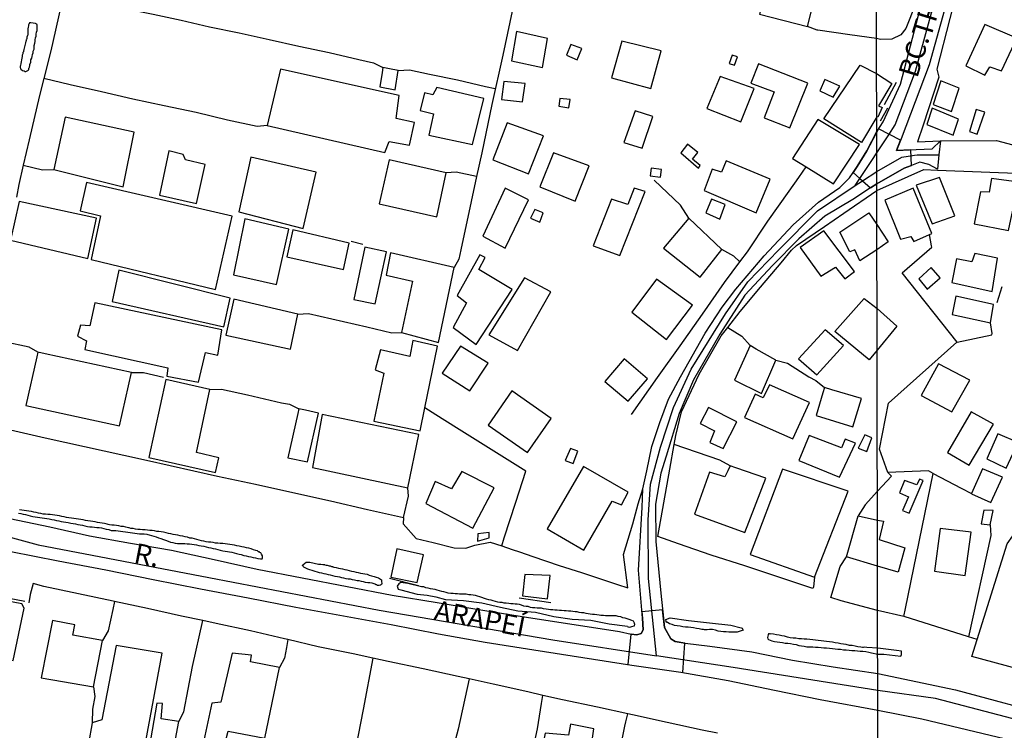
# Model space of a CAD drawing. Units: millimetres. Extents: x 175896 to 180721, y 1668726 to 1671507.
# Drawn here: x 177719 to 177842, y 1670274 to 1670363 of the extents above; entities that cross this region are included whole.
import ezdxf
from ezdxf.enums import TextEntityAlignment as Align

# ---------------------------------------------------------------- set-up
doc = ezdxf.new("R2010")
doc.units = ezdxf.units.MM
for name, color, linetype in [('V-CANAL', 140, 'Continuous'), ('V-CRUZAMENTO', 1, 'Continuous'), ('V-EDIFICACAO', 7, 'Continuous'), ('V-EIXO_DE_LOGRADOURO', 3, 'Continuous'), ('V-LOTE', 1, 'Continuous'), ('V-NOME_DOS_LOGRADOUROS', 7, 'Continuous'), ('V-QUADRA', 21, 'Continuous'), ('V-TESTADA', 5, 'Continuous'), ('X-LIMITE_1000', 7, 'Continuous')]:
    doc.layers.add(name, color=color, linetype=linetype)

# ---------------------------------------------------------------- blocks, each defined once
blk = doc.blocks.new('872FIIIP_img_geo')
at = {"layer": 'V-CANAL'}
for points in [[(177720.73, 1670362.79), (177720.46, 1670362.83), (177720.29, 1670362.84), (177720.25, 1670362.73), (177720.18, 1670362.63), (177720.14, 1670362.57), (177720.14, 1670362.46), (177720.1, 1670362.29), (177720.08, 1670362.08), (177720.08, 1670361.91), (177720.08, 1670361.74), (177720.08, 1670361.57), (177720.08, 1670361.4), (177720.06, 1670361.31), (177720.01, 1670361.23), (177719.95, 1670361.02), (177719.93, 1670360.85), (177719.91, 1670360.74), (177719.86, 1670360.68), (177719.86, 1670360.59), (177719.82, 1670360.51), (177719.78, 1670360.34), (177719.72, 1670360.17), (177719.7, 1670360), (177719.65, 1670359.83), (177719.59, 1670359.66), (177719.57, 1670359.49), (177719.53, 1670359.28), (177719.53, 1670359.21), (177719.44, 1670359.11), (177719.44, 1670358.94), (177719.38, 1670358.77), (177719.34, 1670358.6), (177719.29, 1670358.18), (177719.25, 1670357.96), (177719.19, 1670357.75), (177719.15, 1670357.47), (177719.12, 1670357.39), (177719.12, 1670357.24), (177719.17, 1670357.14), (177719.14, 1670357.09), (177719.21, 1670357.03), (177719.42, 1670356.88), (177719.63, 1670356.8), (177719.74, 1670356.73), (177719.83, 1670356.75), (177720.08, 1670356.84), (177720.12, 1670356.94), (177720.19, 1670356.94), (177720.21, 1670357.07), (177720.21, 1670357.09), (177720.25, 1670357.22), (177720.27, 1670357.29), (177720.33, 1670357.5), (177720.33, 1670357.66), (177720.35, 1670357.71), (177720.46, 1670357.92), (177720.46, 1670358.18), (177720.57, 1670358.39), (177720.61, 1670358.6), (177720.67, 1670358.86), (177720.72, 1670359.07), (177720.74, 1670359.28), (177720.78, 1670359.36), (177720.84, 1670359.53), (177720.84, 1670359.75), (177720.88, 1670360), (177720.95, 1670360.26), (177720.97, 1670360.47), (177720.97, 1670360.68), (177721.03, 1670360.93), (177721.1, 1670361.15), (177721.1, 1670361.4), (177721.16, 1670361.65), (177721.22, 1670361.87), (177721.22, 1670362.08), (177721.24, 1670362.33), (177721.22, 1670362.55), (177721.22, 1670362.63), (177721.14, 1670362.65), (177721.12, 1670362.69), (177721.03, 1670362.74), (177720.73, 1670362.79)], [(177718.89, 1670301.48), (177719.19, 1670301.43), (177719.49, 1670301.35), (177719.78, 1670301.29), (177720.08, 1670301.22), (177720.38, 1670301.12), (177720.68, 1670301.05), (177720.97, 1670300.99), (177721.27, 1670300.95), (177721.57, 1670300.93), (177721.86, 1670300.9), (177722.16, 1670300.84), (177722.46, 1670300.8), (177722.75, 1670300.76), (177723.05, 1670300.67), (177723.35, 1670300.63), (177723.64, 1670300.54), (177723.94, 1670300.5), (177724.24, 1670300.44), (177724.54, 1670300.39), (177724.83, 1670300.33), (177725.13, 1670300.29), (177725.43, 1670300.22), (177725.72, 1670300.16), (177726.02, 1670300.12), (177726.32, 1670300.03), (177726.61, 1670299.99), (177726.91, 1670299.95), (177727.21, 1670299.87), (177727.51, 1670299.82), (177727.8, 1670299.76), (177728.1, 1670299.74), (177728.4, 1670299.72), (177728.69, 1670299.67), (177728.99, 1670299.67), (177729.29, 1670299.63), (177729.58, 1670299.57), (177729.88, 1670299.48), (177730.18, 1670299.44), (177730.47, 1670299.31), (177730.77, 1670299.31), (177731.07, 1670299.29), (177731.37, 1670299.27), (177731.66, 1670299.21), (177731.96, 1670299.16), (177732.26, 1670299.14), (177732.55, 1670299.08), (177732.85, 1670299.04), (177733.15, 1670299.02), (177733.44, 1670298.97), (177733.74, 1670298.91), (177734.04, 1670298.89), (177734.33, 1670298.87), (177734.63, 1670298.89), (177734.93, 1670298.85), (177735.08, 1670298.8), (177735.23, 1670298.76), (177735.52, 1670298.68), (177735.82, 1670298.61), (177736.12, 1670298.51), (177736.41, 1670298.38), (177736.71, 1670298.3), (177737.01, 1670298.17), (177737.3, 1670298.08), (177737.6, 1670297.96), (177737.9, 1670297.85), (177738.2, 1670297.81), (177738.49, 1670297.7), (177738.79, 1670297.68), (177739.09, 1670297.66), (177739.38, 1670297.66), (177739.68, 1670297.66), (177739.98, 1670297.64), (177740.27, 1670297.62), (177740.57, 1670297.57), (177740.87, 1670297.53), (177741.16, 1670297.49), (177741.46, 1670297.43), (177741.76, 1670297.38), (177742.06, 1670297.32), (177742.35, 1670297.24), (177742.65, 1670297.17), (177742.95, 1670297.15), (177743.24, 1670297.05), (177743.54, 1670297), (177743.84, 1670296.94), (177744.13, 1670296.85), (177744.43, 1670296.77), (177744.73, 1670296.73), (177745.02, 1670296.66), (177745.28, 1670296.62), (177745.58, 1670296.6), (177745.87, 1670296.49), (177746.17, 1670296.43), (177746.47, 1670296.34), (177746.76, 1670296.28), (177747.06, 1670296.19), (177747.36, 1670296.15), (177747.65, 1670296.05), (177747.95, 1670296), (177748.25, 1670295.92), (177748.55, 1670295.86), (177748.84, 1670295.79), (177749.14, 1670295.75), (177749.37, 1670295.75), (177749.39, 1670295.84), (177749.41, 1670296.11), (177749.41, 1670296.15), (177749.3, 1670296.34), (177749.22, 1670296.51), (177749.03, 1670296.54), (177749.03, 1670296.62), (177748.92, 1670296.64), (177748.78, 1670296.75), (177748.59, 1670296.81), (177748.29, 1670296.9), (177747.99, 1670297), (177747.7, 1670297.09), (177747.4, 1670297.13), (177747.1, 1670297.22), (177746.81, 1670297.26), (177746.51, 1670297.34), (177746.21, 1670297.36), (177745.92, 1670297.45), (177745.62, 1670297.51), (177745.32, 1670297.53), (177745.02, 1670297.57), (177744.73, 1670297.64), (177744.43, 1670297.66), (177744.13, 1670297.68), (177743.84, 1670297.72), (177743.54, 1670297.72), (177743.24, 1670297.79), (177742.95, 1670297.83), (177742.65, 1670297.83), (177742.35, 1670297.89), (177742.06, 1670297.96), (177741.8, 1670298.02), (177741.5, 1670298.08), (177741.21, 1670298.17), (177740.91, 1670298.25), (177740.61, 1670298.32), (177740.32, 1670298.36), (177740.02, 1670298.47), (177739.72, 1670298.51), (177739.43, 1670298.57), (177739.13, 1670298.63), (177738.83, 1670298.72), (177738.53, 1670298.74), (177738.24, 1670298.8), (177737.94, 1670298.89), (177737.64, 1670298.91), (177737.35, 1670299.02), (177737.05, 1670299.08), (177736.75, 1670299.14), (177736.46, 1670299.16), (177736.2, 1670299.19), (177735.9, 1670299.25), (177735.61, 1670299.29), (177735.31, 1670299.31), (177735.01, 1670299.36), (177734.72, 1670299.4), (177734.42, 1670299.4), (177734.12, 1670299.42), (177733.83, 1670299.44), (177733.53, 1670299.48), (177733.23, 1670299.53), (177732.93, 1670299.57), (177732.72, 1670299.63), (177732.64, 1670299.65), (177732.34, 1670299.7), (177732.04, 1670299.78), (177731.75, 1670299.82), (177731.45, 1670299.89), (177731.15, 1670299.91), (177730.86, 1670299.95), (177730.56, 1670299.95), (177730.26, 1670299.99), (177730.11, 1670300.04), (177729.97, 1670300.08), (177729.67, 1670300.16), (177729.37, 1670300.22), (177729.07, 1670300.27), (177728.78, 1670300.31), (177728.48, 1670300.37), (177728.18, 1670300.42), (177727.89, 1670300.48), (177727.59, 1670300.52), (177727.29, 1670300.56), (177727, 1670300.63), (177726.7, 1670300.67), (177726.4, 1670300.71), (177726.11, 1670300.76), (177725.81, 1670300.8), (177725.51, 1670300.86), (177725.21, 1670300.9), (177724.92, 1670300.93), (177724.62, 1670301.01), (177724.32, 1670301.07), (177724.03, 1670301.12), (177723.73, 1670301.18), (177723.43, 1670301.22), (177723.14, 1670301.24), (177722.88, 1670301.29), (177722.58, 1670301.31), (177722.29, 1670301.33), (177721.99, 1670301.35), (177721.69, 1670301.41), (177721.4, 1670301.48), (177721.1, 1670301.54), (177720.8, 1670301.6), (177720.51, 1670301.67), (177720.21, 1670301.73), (177719.91, 1670301.77), (177719.61, 1670301.79), (177719.32, 1670301.86), (177719.02, 1670301.9)], [(177754.86, 1670295.32), (177755.32, 1670295.34), (177756.39, 1670295.09), (177756.69, 1670295.09), (177756.95, 1670295.05), (177757.18, 1670295.03), (177757.2, 1670294.99), (177757.36, 1670294.97), (177757.5, 1670294.95), (177757.62, 1670294.93), (177757.73, 1670294.88), (177757.85, 1670294.88), (177758.02, 1670294.8), (177758.22, 1670294.8), (177758.22, 1670294.75), (177758.34, 1670294.73), (177758.6, 1670294.69), (177758.9, 1670294.6), (177759.15, 1670294.56), (177759.41, 1670294.5), (177759.7, 1670294.44), (177759.96, 1670294.37), (177760.25, 1670294.31), (177760.55, 1670294.22), (177760.81, 1670294.16), (177761.1, 1670294.07), (177761.36, 1670294.03), (177761.65, 1670293.97), (177761.95, 1670293.93), (177762.21, 1670293.86), (177762.5, 1670293.82), (177762.76, 1670293.73), (177763.05, 1670293.61), (177763.35, 1670293.54), (177763.61, 1670293.46), (177763.9, 1670293.37), (177764.16, 1670293.23), (177764.28, 1670293.14), (177764.3, 1670292.93), (177764.32, 1670292.68), (177764.3, 1670292.53), (177764.17, 1670292.44), (177763.99, 1670292.4), (177763.77, 1670292.4), (177763.69, 1670292.48), (177763.58, 1670292.5), (177763.56, 1670292.55), (177763.48, 1670292.57), (177763.14, 1670292.7), (177762.84, 1670292.74), (177762.59, 1670292.76), (177762.29, 1670292.8), (177762.04, 1670292.87), (177761.78, 1670292.91), (177761.48, 1670292.99), (177761.23, 1670293.01), (177760.93, 1670293.08), (177760.68, 1670293.12), (177760.42, 1670293.21), (177760.13, 1670293.23), (177759.87, 1670293.27), (177759.58, 1670293.35), (177759.32, 1670293.37), (177759.07, 1670293.44), (177758.77, 1670293.5), (177758.51, 1670293.56), (177758.22, 1670293.63), (177757.92, 1670293.69), (177757.67, 1670293.76), (177757.37, 1670293.82), (177757.11, 1670293.88), (177756.82, 1670293.95), (177756.52, 1670294.01), (177756.27, 1670294.07), (177755.99, 1670294.18), (177755.63, 1670294.31), (177755.33, 1670294.39), (177755.08, 1670294.48), (177754.82, 1670294.6), (177754.57, 1670294.73), (177754.52, 1670294.75), (177754.48, 1670294.86), (177754.39, 1670294.86), (177754.44, 1670295.01), (177754.86, 1670295.32)], [(177800.38, 1670288.38), (177802.65, 1670288.03), (177805.31, 1670287.75), (177807.97, 1670287.47), (177809.25, 1670287.11), (177809.4, 1670287.08), (177809.52, 1670286.84), (177808.74, 1670286.57), (177808.4, 1670286.57), (177808.06, 1670286.57), (177807.72, 1670286.57), (177807.38, 1670286.61), (177807.04, 1670286.63), (177806.7, 1670286.67), (177806.37, 1670286.71), (177806.03, 1670286.84), (177805.69, 1670286.93), (177805.35, 1670286.93), (177805.28, 1670286.9), (177805.01, 1670286.88), (177804.67, 1670286.86), (177804.56, 1670286.9), (177804.33, 1670286.93), (177803.99, 1670286.99), (177803.65, 1670287.05), (177803.31, 1670287.1), (177802.97, 1670287.16), (177802.63, 1670287.2), (177802.29, 1670287.22), (177801.95, 1670287.24), (177801.61, 1670287.31), (177801.27, 1670287.35), (177800.94, 1670287.41), (177800.64, 1670287.52), (177800.3, 1670287.63), (177800.02, 1670287.82), (177799.98, 1670287.8), (177799.87, 1670287.91), (177799.85, 1670288.16), (177800.38, 1670288.38)], [(177826.33, 1670283.83), (177827.08, 1670283.84), (177829.23, 1670283.57), (177829.3, 1670283.8), (177829.31, 1670284.21), (177828.66, 1670284.28), (177826.33, 1670284.57), (177824.96, 1670284.65), (177824.73, 1670284.68), (177824.56, 1670284.66), (177824.43, 1670284.66), (177824.22, 1670284.72), (177823.84, 1670284.74), (177823.5, 1670284.81), (177823.12, 1670284.89), (177822.78, 1670284.93), (177822.4, 1670285.02), (177822.06, 1670285.08), (177821.72, 1670285.12), (177821.38, 1670285.19), (177821, 1670285.25), (177820.66, 1670285.31), (177820.28, 1670285.38), (177819.94, 1670285.4), (177819.6, 1670285.44), (177819.26, 1670285.48), (177818.88, 1670285.55), (177818.54, 1670285.57), (177818.2, 1670285.61), (177817.86, 1670285.65), (177817.48, 1670285.7), (177817.14, 1670285.7), (177816.8, 1670285.74), (177816.46, 1670285.76), (177816.08, 1670285.82), (177815.74, 1670285.82), (177815.4, 1670285.87), (177815.06, 1670285.95), (177814.68, 1670286.06), (177814.34, 1670286.12), (177814, 1670286.21), (177813.66, 1670286.25), (177813.28, 1670286.31), (177812.94, 1670286.38), (177812.9, 1670286.33), (177812.79, 1670286.38), (177812.68, 1670286.36), (177812.62, 1670286.23), (177812.55, 1670285.93), (177812.58, 1670285.76), (177812.68, 1670285.67), (177813.07, 1670285.48), (177813.41, 1670285.42), (177813.75, 1670285.38), (177814.09, 1670285.31), (177814.43, 1670285.27), (177814.76, 1670285.21), (177815.1, 1670285.19), (177815.44, 1670285.17), (177815.78, 1670285.08), (177816.12, 1670285.02), (177816.46, 1670284.93), (177816.8, 1670284.85), (177817.14, 1670284.81), (177817.48, 1670284.76), (177817.86, 1670284.76), (177818.2, 1670284.74), (177818.54, 1670284.7), (177818.88, 1670284.7), (177819.26, 1670284.66), (177819.6, 1670284.61), (177819.94, 1670284.61), (177820.28, 1670284.57), (177820.66, 1670284.53), (177821, 1670284.51), (177821.34, 1670284.47), (177821.68, 1670284.44), (177822.06, 1670284.38), (177822.4, 1670284.36), (177822.74, 1670284.32), (177823.08, 1670284.3), (177823.46, 1670284.27), (177823.8, 1670284.23), (177824.14, 1670284.21), (177824.48, 1670284.21), (177824.86, 1670284.15), (177825.2, 1670284.08), (177825.54, 1670284), (177826.33, 1670283.83)]]:
    blk.add_lwpolyline(points, dxfattribs=at)
blk.add_lwpolyline([(177778.24, 1670290.49), (177777.99, 1670290.57), (177777.69, 1670290.64), (177777.43, 1670290.7), (177777.16, 1670290.81), (177776.84, 1670290.92), (177776.59, 1670291), (177776.29, 1670291.09), (177776.03, 1670291.15), (177775.74, 1670291.19), (177775.44, 1670291.23), (177775.19, 1670291.27), (177774.89, 1670291.32), (177774.63, 1670291.34), (177774.34, 1670291.34), (177774.04, 1670291.34), (177773.79, 1670291.36), (177773.49, 1670291.36), (177773.23, 1670291.4), (177772.94, 1670291.42), (177772.64, 1670291.47), (177772.39, 1670291.55), (177772.09, 1670291.62), (177771.83, 1670291.68), (177771.54, 1670291.76), (177771.24, 1670291.85), (177770.99, 1670291.91), (177770.69, 1670291.97), (177770.43, 1670292.02), (177770.14, 1670292.1), (177769.84, 1670292.14), (177769.59, 1670292.23), (177769.29, 1670292.27), (177767.56, 1670292.65), (177766.71, 1670292.78), (177766.46, 1670292.64), (177766.25, 1670292.33), (177766.38, 1670291.95), (177766.69, 1670291.87), (177768.73, 1670291.34), (177770.01, 1670291.21), (177771.08, 1670291.01), (177772.28, 1670290.65), (177774.55, 1670290.52), (177776.85, 1670290.24), (177779.18, 1670289.7), (177781.33, 1670289.24), (177783.53, 1670289.06), (177785.83, 1670288.52), (177788.13, 1670288.21), (177790.46, 1670288.06), (177792.76, 1670287.63), (177795.03, 1670287.32), (177795.1, 1670287.24), (177795.34, 1670287.22), (177795.59, 1670287.27), (177795.86, 1670287.37), (177795.92, 1670287.37), (177795.95, 1670287.57), (177795.9, 1670287.63), (177795.93, 1670287.69), (177795.82, 1670287.89), (177795.78, 1670287.97), (177795.59, 1670288.05), (177795.25, 1670288.16), (177795, 1670288.24), (177794.74, 1670288.31), (177794.45, 1670288.37), (177794.19, 1670288.48), (177793.89, 1670288.54), (177793.64, 1670288.62), (177793.38, 1670288.64), (177793.09, 1670288.64), (177792.83, 1670288.64), (177792.54, 1670288.62), (177792.28, 1670288.62), (177792.03, 1670288.65), (177791.73, 1670288.67), (177791.48, 1670288.69), (177791.22, 1670288.73), (177790.92, 1670288.77), (177790.67, 1670288.8), (177790.37, 1670288.84), (177790.12, 1670288.88), (177789.86, 1670288.92), (177789.57, 1670288.98), (177789.31, 1670289.01), (177789.02, 1670289.05), (177788.76, 1670289.11), (177788.51, 1670289.13), (177788.21, 1670289.15), (177787.95, 1670289.2), (177787.66, 1670289.22), (177787.36, 1670289.26), (177787.11, 1670289.26), (177786.81, 1670289.3), (177786.55, 1670289.3), (177786.26, 1670289.34), (177785.96, 1670289.34), (177785.71, 1670289.39), (177785.41, 1670289.39), (177785.15, 1670289.43), (177784.86, 1670289.47), (177784.56, 1670289.51), (177784.31, 1670289.56), (177784.01, 1670289.56), (177783.75, 1670289.58), (177783.46, 1670289.64), (177783.16, 1670289.64), (177782.91, 1670289.68), (177782.61, 1670289.77), (177782.36, 1670289.81), (177782.1, 1670289.85), (177781.8, 1670289.94), (177781.55, 1670290.02), (177781.25, 1670290.07), (177781, 1670290.09), (177780.74, 1670290.11), (177780.45, 1670290.13), (177780.19, 1670290.15), (177779.89, 1670290.19), (177779.64, 1670290.19), (177779.39, 1670290.28), (177779.09, 1670290.3), (177778.83, 1670290.34), (177778.54, 1670290.41)], close=True, dxfattribs=at)
at = {"layer": 'V-CRUZAMENTO'}
for points in [[(177824.1, 1670343.33), (177824.42, 1670343.05), (177824.42, 1670343.05), (177825.41, 1670342.16), (177825.41, 1670342.16), (177826.21, 1670342.69), (177826.21, 1670342.69), (177829.65, 1670344.64), (177830.56, 1670344.99), (177830.56, 1670344.99), (177830.46, 1670346.93), (177830.46, 1670346.93), (177830.46, 1670346.93), (177830.46, 1670346.93), (177828.69, 1670346.84), (177828.69, 1670346.84), (177829.19, 1670348.15), (177829.19, 1670348.15), (177829.19, 1670348.15), (177829.19, 1670348.15), (177826.42, 1670349.56), (177826.42, 1670349.56), (177826.42, 1670349.56), (177826.42, 1670349.56), (177824.97, 1670346.81), (177823.76, 1670344.84), (177823.26, 1670344.09), (177823.26, 1670344.09), (177824.1, 1670343.33)], [(177795.08, 1670282.54), (177795.57, 1670282.46), (177801.72, 1670281.58), (177801.95, 1670281.54), (177801.95, 1670281.54), (177802.21, 1670285.22), (177802.21, 1670285.22), (177801.02, 1670285.41), (177800.46, 1670285.76), (177799.66, 1670287.16), (177799.42, 1670289.39), (177799.42, 1670289.39), (177796.85, 1670289.11), (177796.85, 1670289.11), (177796.91, 1670288.35), (177797.02, 1670286.87), (177796.76, 1670286.42), (177796.22, 1670286.23), (177795.5, 1670286.31), (177795.46, 1670286.32), (177795.46, 1670286.32), (177795.08, 1670282.54)]]:
    blk.add_lwpolyline(points, close=True, dxfattribs=at)
at = {"layer": 'V-EDIFICACAO'}
for points in [[(177812.95, 1670369.53), (177811.55, 1670363.89), (177817.54, 1670362.36), (177818.98, 1670368.05), (177812.95, 1670369.53)], [(177839.73, 1670362.62), (177837.33, 1670357.43), (177839.71, 1670356.26), (177840.33, 1670357.32), (177841.81, 1670356.8), (177843.71, 1670360.91), (177839.73, 1670362.62)], [(177781.18, 1670361.73), (177780.54, 1670358.08), (177784.4, 1670357.23), (177785.04, 1670360.88), (177781.18, 1670361.73)], [(177787.97, 1670360.12), (177787.42, 1670358.76), (177788.77, 1670358.21), (177789.33, 1670359.61), (177787.97, 1670360.12)], [(177794.33, 1670360.54), (177793.06, 1670355.96), (177797.94, 1670354.6), (177799.25, 1670359.31), (177794.33, 1670360.54)], [(177808.12, 1670358.76), (177807.74, 1670357.74), (177808.42, 1670357.53), (177808.8, 1670358.59), (177808.12, 1670358.76)], [(177811.43, 1670357.7), (177810.45, 1670355.28), (177813.38, 1670354.18), (177812.11, 1670350.95), (177815.33, 1670349.68), (177817.58, 1670355.28), (177811.43, 1670357.7)], [(177751.66, 1670357.02), (177750, 1670349.98), (177764.72, 1670346.58), (177765.23, 1670347.98), (177767.78, 1670347.52), (177768.41, 1670350.36), (177766.12, 1670350.87), (177766.5, 1670353.75), (177751.66, 1670357.02)], [(177764.47, 1670357.23), (177764.37, 1670356.59), (177764.09, 1670354.81), (177765.99, 1670354.43), (177766.38, 1670356.85), (177765.27, 1670357.07), (177764.47, 1670357.23)], [(177826.2, 1670351.06), (177824.29, 1670347.87), (177819.59, 1670350.83), (177824.14, 1670357.52), (177826.18, 1670356.48), (177828.09, 1670355.24), (177826.44, 1670352.45), (177826.9, 1670352.21), (177826.35, 1670351), (177826.2, 1670351.06)], [(177779.57, 1670355.49), (177779.31, 1670353.24), (177781.9, 1670352.95), (177782.24, 1670355.24), (177779.57, 1670355.49)], [(177806.63, 1670356.13), (177804.98, 1670352.1), (177809.22, 1670350.44), (177810.88, 1670354.6), (177806.63, 1670356.13)], [(177819.7, 1670355.75), (177819.11, 1670354.3), (177820.76, 1670353.54), (177821.61, 1670354.9), (177819.7, 1670355.75)], [(177834.22, 1670355.58), (177833.25, 1670352.62), (177835.56, 1670351.71), (177836.51, 1670354.63), (177834.22, 1670355.58)], [(177771.21, 1670354.73), (177770.7, 1670353.8), (177769.68, 1670354.05), (177769.13, 1670351.84), (177770.79, 1670351.42), (177770.19, 1670348.75), (177775.67, 1670347.6), (177777.07, 1670353.37), (177771.21, 1670354.73)], [(177786.57, 1670353.37), (177786.44, 1670352.4), (177787.71, 1670352.18), (177787.88, 1670353.24), (177786.57, 1670353.37)], [(177795.99, 1670351.8), (177794.59, 1670347.86), (177796.88, 1670347.14), (177798.19, 1670351.12), (177795.99, 1670351.8)], [(177833.14, 1670352.14), (177832.45, 1670350.11), (177835.75, 1670348.76), (177836.43, 1670350.75), (177833.14, 1670352.14)], [(177838.63, 1670351.99), (177837.8, 1670349.21), (177838.76, 1670348.88), (177839.72, 1670351.64), (177838.63, 1670351.99)], [(177724.72, 1670351), (177723.32, 1670344.46), (177731.97, 1670342.3), (177733.37, 1670349.13), (177724.72, 1670351)], [(177779.99, 1670350.32), (177778.21, 1670345.69), (177782.67, 1670343.95), (177784.53, 1670348.7), (177779.99, 1670350.32)], [(177817.38, 1670344.8), (177820.8, 1670342.68), (177824.03, 1670347.6), (177818.85, 1670350.74), (177815.67, 1670345.86)], [(177739.78, 1670345.69), (177739.48, 1670346.37), (177737.7, 1670346.8), (177736.51, 1670341.28), (177741.14, 1670340.22), (177742.24, 1670345.1), (177739.78, 1670345.69)], [(177785.8, 1670346.54), (177784.07, 1670342.3), (177788.48, 1670340.52), (177790.26, 1670344.93), (177785.8, 1670346.54)], [(177802.56, 1670347.64), (177801.71, 1670346.54), (177803.92, 1670344.64), (177804.13, 1670344.97), (177803.15, 1670345.78), (177803.83, 1670346.58), (177802.56, 1670347.64)], [(177747.97, 1670346.03), (177746.44, 1670339.16), (177754.5, 1670337.08), (177756.11, 1670344.12), (177747.97, 1670346.03)], [(177765.23, 1670345.69), (177764, 1670340.18), (177771.21, 1670338.57), (177772.36, 1670344.04), (177765.23, 1670345.69)], [(177807.4, 1670345.57), (177806.8, 1670344.12), (177805.62, 1670344.5), (177804.64, 1670341.83), (177811.13, 1670339.03), (177812.87, 1670343.27), (177807.4, 1670345.57)], [(177798.02, 1670344.63), (177797.89, 1670343.7), (177799.17, 1670343.53), (177799.29, 1670344.46), (177798.02, 1670344.63)], [(177727.39, 1670342.85), (177726.63, 1670339.29), (177729.17, 1670338.69), (177727.99, 1670333.22), (177743.55, 1670329.45), (177745.63, 1670338.65), (177727.39, 1670342.85)], [(177831.12, 1670342.52), (177833.13, 1670337.66), (177835.99, 1670338.68), (177834.07, 1670343.49), (177831.12, 1670342.52)], [(177840.55, 1670343.33), (177840.28, 1670341.64), (177839.17, 1670341.66), (177838.4, 1670337.69), (177842.69, 1670336.85), (177843.96, 1670342.87), (177840.55, 1670343.33)], [(177779.74, 1670342.13), (177776.94, 1670336.15), (177779.74, 1670334.62), (177782.67, 1670340.69), (177779.74, 1670342.13)], [(177790.77, 1670334.92), (177794.08, 1670333.69), (177797.26, 1670341.71), (177795.86, 1670342.13), (177795.1, 1670340.09), (177793.06, 1670340.77), (177790.77, 1670334.92)], [(177832.82, 1670336.35), (177833.08, 1670336.46), (177830.76, 1670342.14), (177827.22, 1670340.62), (177829.19, 1670335.75), (177830.47, 1670336.07), (177830.84, 1670335.48)], [(177718.99, 1670340.48), (177717.89, 1670335.64), (177727.56, 1670333.35), (177728.66, 1670338.4), (177718.99, 1670340.48)], [(177805.53, 1670340.77), (177804.85, 1670339.03), (177806.59, 1670338.27), (177807.27, 1670340.09), (177805.53, 1670340.77)], [(177783.47, 1670339.46), (177782.92, 1670338.4), (177784.07, 1670337.89), (177784.49, 1670339.03), (177783.47, 1670339.46)], [(177747.2, 1670338.31), (177745.8, 1670331.31), (177751.15, 1670330.08), (177752.72, 1670337), (177747.2, 1670338.31)], [(177799.55, 1670334.62), (177804.13, 1670331.02), (177806.85, 1670334.45), (177802.73, 1670338.4), (177799.55, 1670334.62)], [(177826.23, 1670334.44), (177824.08, 1670333.05), (177823.47, 1670334.43), (177822.86, 1670334.18), (177821.58, 1670336.63), (177825.21, 1670339.03), (177826.22, 1670337.57), (177827.64, 1670335.41), (177826.23, 1670334.44)], [(177753.18, 1670336.91), (177752.46, 1670333.56), (177759.55, 1670331.95), (177760.23, 1670335.26), (177753.18, 1670336.91)], [(177819.57, 1670336.78), (177816.64, 1670334.71), (177819.23, 1670331.14), (177821.06, 1670332.25), (177822.2, 1670330.8), (177823.43, 1670331.69), (177819.57, 1670336.78)], [(177760.82, 1670328.22), (177763.49, 1670327.66), (177764.93, 1670334.15), (177762.22, 1670334.75), (177760.82, 1670328.22)], [(177765.4, 1670334.03), (177764.89, 1670331.27), (177768.16, 1670330.51), (177766.8, 1670324.06), (177771.42, 1670322.83), (177773.38, 1670332.2), (177765.4, 1670334.03)], [(177773.76, 1670328.72), (177774.9, 1670327.79), (177773.25, 1670324.69), (177776.13, 1670322.57), (177780.63, 1670329.45), (177776.47, 1670331.95), (177777.24, 1670333.48), (177776.56, 1670333.81), (177773.76, 1670328.72)], [(177836.18, 1670333.31), (177835.59, 1670330.32), (177840.65, 1670329.19), (177841.31, 1670333.37), (177838.46, 1670333.97), (177838.09, 1670332.91), (177836.18, 1670333.31)], [(177731.46, 1670331.86), (177730.62, 1670327.96), (177744.57, 1670324.78), (177745.38, 1670328.39), (177731.46, 1670331.86)], [(177833.01, 1670332.22), (177831.46, 1670330.79), (177832.5, 1670329.49), (177834.15, 1670330.91), (177833.01, 1670332.22)], [(177777.7, 1670323.8), (177781.27, 1670321.81), (177785.47, 1670329.15), (177782.16, 1670330.93), (177777.7, 1670323.8)], [(177798.66, 1670330.76), (177795.6, 1670326.6), (177799.93, 1670323.21), (177803.15, 1670327.49), (177798.66, 1670330.76)], [(177745.84, 1670328.26), (177744.83, 1670323.76), (177752.89, 1670321.98), (177753.82, 1670326.35), (177745.84, 1670328.26)], [(177826.24, 1670327.07), (177828.73, 1670324.86), (177826.25, 1670321.85), (177825.27, 1670320.64), (177820.98, 1670324.22), (177824.64, 1670328.35), (177826.24, 1670327.07)], [(177836.1, 1670328.62), (177835.64, 1670326.33), (177840.44, 1670325.29), (177840.82, 1670327.59), (177836.1, 1670328.62)], [(177728.45, 1670327.79), (177727.82, 1670324.91), (177726.67, 1670324.99), (177726.29, 1670323.63), (177727.39, 1670323.04), (177727.18, 1670321.94), (177737.57, 1670319.65), (177737.45, 1670318.63), (177741.39, 1670317.86), (177742.28, 1670321.56), (177743.81, 1670321.22), (177744.32, 1670324.4), (177728.45, 1670327.79)], [(177819.74, 1670324.4), (177816.43, 1670320.79), (177818.72, 1670318.76), (177822.03, 1670322.45), (177819.74, 1670324.4)], [(177769.71, 1670314.63), (177771.3, 1670322.36), (177768.2, 1670323.08), (177767.82, 1670321.09), (177764.17, 1670321.89), (177763.49, 1670319.39), (177764.59, 1670318.97), (177763.32, 1670312.99), (177769.13, 1670311.76)], [(177774.18, 1670322.36), (177771.89, 1670318.97), (177775.33, 1670316.76), (177777.62, 1670320.24), (177774.18, 1670322.36)], [(177810.37, 1670322.45), (177810.17, 1670322.01), (177808.42, 1670318.12), (177811.81, 1670316.46), (177813.59, 1670320.62), (177811.14, 1670322.01), (177810.37, 1670322.45)], [(177721.33, 1670321.6), (177721.2, 1670321.02), (177719.8, 1670314.94), (177731.51, 1670312.39), (177733.03, 1670319.05), (177722.23, 1670321.4), (177721.33, 1670321.6)], [(177794.63, 1670320.79), (177792.21, 1670317.95), (177795.14, 1670315.49), (177797.56, 1670318.29), (177794.63, 1670320.79)], [(177833.91, 1670320.14), (177831.76, 1670316.19), (177835.6, 1670314.15), (177837.84, 1670318.11), (177833.91, 1670320.14)], [(177737.32, 1670318.2), (177735.2, 1670308.45), (177743.55, 1670306.54), (177743.94, 1670308.4), (177741.14, 1670309.04), (177742.83, 1670316.93), (177737.32, 1670318.2)], [(177812.78, 1670317.53), (177812.02, 1670315.91), (177811, 1670316.34), (177809.69, 1670313.45), (177815.71, 1670310.78), (177817.79, 1670315.32), (177812.78, 1670317.53)], [(177819.66, 1670317.19), (177819.47, 1670316.54), (177818.64, 1670313.71), (177823.22, 1670312.27), (177824.32, 1670315.83), (177820.58, 1670316.92), (177819.66, 1670317.19)], [(177780.59, 1670316.76), (177777.62, 1670312.48), (177782.54, 1670309.04), (177785.51, 1670313.33), (177780.59, 1670316.76)], [(177753.95, 1670314.51), (177753.82, 1670313.93), (177752.59, 1670308.4), (177755.05, 1670307.9), (177756.41, 1670314), (177754.79, 1670314.34), (177753.95, 1670314.51)], [(177805.15, 1670314.68), (177804.13, 1670312.69), (177805.91, 1670311.76), (177805.32, 1670310.31), (177807.02, 1670309.55), (177808.71, 1670312.9), (177805.15, 1670314.68)], [(177756.87, 1670313.83), (177755.64, 1670307.17), (177767.56, 1670304.63), (177768.96, 1670311.33), (177756.87, 1670313.83)], [(177838.03, 1670314.14), (177835.06, 1670309.08), (177837.76, 1670307.47), (177840.8, 1670312.61), (177838.03, 1670314.14)], [(177817.75, 1670311.2), (177816.48, 1670308.07), (177821.57, 1670305.99), (177823.56, 1670310.23), (177822.24, 1670310.74), (177821.82, 1670309.64), (177817.75, 1670311.2)], [(177824.7, 1670311.25), (177823.9, 1670309.59), (177824.96, 1670309.17), (177825.6, 1670310.91), (177824.7, 1670311.25)], [(177841.33, 1670311.38), (177839.95, 1670308.28), (177842.39, 1670307.12), (177843.88, 1670310.32), (177841.33, 1670311.38)], [(177787.93, 1670309.55), (177787.25, 1670308.07), (177788.27, 1670307.68), (177788.82, 1670309.21), (177787.93, 1670309.55)], [(177785, 1670299.5), (177789.58, 1670296.82), (177793.14, 1670302.98), (177794.29, 1670302.51), (177795.14, 1670304.08), (177789.54, 1670307.3), (177785, 1670299.5)], [(177807.86, 1670307.39), (177807.57, 1670306.77), (177807.23, 1670306.03), (177805.28, 1670306.58), (177803.41, 1670301.36), (177809.73, 1670299.03), (177812.32, 1670305.86), (177808.59, 1670307.14), (177807.86, 1670307.39)], [(177773.04, 1670304.5), (177771, 1670305.44), (177769.85, 1670302.68), (177775.71, 1670299.58), (177778.38, 1670304.63), (177774.31, 1670306.67), (177773.04, 1670304.5)], [(177814.44, 1670306.96), (177810.37, 1670296.31), (177818.43, 1670293.47), (177822.63, 1670304.21), (177814.44, 1670306.96)], [(177838.07, 1670303.92), (177838.06, 1670303.9), (177840.48, 1670302.8), (177841.91, 1670305.99), (177839.43, 1670307.01)], [(177829.67, 1670305.57), (177829.06, 1670304.02), (177830.17, 1670303.51), (177829.44, 1670301.82), (177830.24, 1670301.47), (177832.01, 1670305.55), (177831.57, 1670305.72), (177831.2, 1670305.03), (177829.67, 1670305.57)], [(177826.3, 1670300.61), (177827.06, 1670300.46), (177826.51, 1670298.19), (177829.73, 1670297.15), (177828.88, 1670294.09), (177826.31, 1670294.84), (177822.42, 1670296.01), (177823.9, 1670301.12), (177826.3, 1670300.61)], [(177839.6, 1670301.86), (177839.26, 1670300.15), (177840.39, 1670300.01), (177840.75, 1670301.79), (177839.6, 1670301.86)], [(177776.35, 1670298.9), (177776.3, 1670297.97), (177777.74, 1670298.39), (177777.74, 1670299.03), (177776.35, 1670298.9)], [(177834.12, 1670299.56), (177833.43, 1670294.21), (177837.28, 1670293.67), (177838.01, 1670299.11), (177834.12, 1670299.56)], [(177766.21, 1670296.99), (177765.44, 1670293.47), (177768.75, 1670292.79), (177769.52, 1670296.27), (177766.21, 1670296.99)], [(177782.2, 1670293.81), (177781.9, 1670291.14), (177785.04, 1670290.76), (177785.38, 1670293.68), (177782.2, 1670293.81)], [(177710.68, 1670291.78), (177710.54, 1670291.16), (177705.38, 1670268.87), (177712.33, 1670267.17), (177713.35, 1670270.95), (177715.81, 1670270.74), (177717.42, 1670279.43), (177713.99, 1670280.2), (177714.62, 1670283.38), (177715.17, 1670283.63), (177718.23, 1670283.04), (177719.59, 1670289.57), (177719.33, 1670290.12), (177711.49, 1670291.62), (177710.68, 1670291.78)], [(177725.69, 1670286.22), (177725.95, 1670287.49), (177723.15, 1670288.04), (177721.75, 1670280.87), (177728.28, 1670279.73), (177729.39, 1670285.54), (177725.69, 1670286.22)], [(177731.12, 1670284.9), (177729.34, 1670275.61), (177728.11, 1670275.23), (177727.18, 1670270.06), (177734.09, 1670268.91), (177736.85, 1670283.97), (177731.12, 1670284.9)], [(177745.63, 1670283.93), (177744.19, 1670277.82), (177743.09, 1670277.69), (177741.94, 1670272.43), (177744.53, 1670271.92), (177745.12, 1670274.21), (177749.7, 1670273.32), (177751.53, 1670282.15), (177747.92, 1670282.87), (177748.05, 1670283.72), (177745.63, 1670283.93)], [(177736.72, 1670275.74), (177736.89, 1670277.65), (177736.21, 1670277.69), (177734.82, 1670269.72), (177737.78, 1670269.17), (177738.93, 1670275.4), (177736.72, 1670275.74)], [(177784.74, 1670273.96), (177783.94, 1670269.93), (177783.09, 1670269.67), (177782.67, 1670267.26), (177784.07, 1670267), (177783.47, 1670263.69), (177786.57, 1670263.23), (177786.91, 1670265.01), (177788.82, 1670264.71), (177789.24, 1670267.3), (177789.83, 1670267.34), (177790.85, 1670274.47), (177787.93, 1670275.06), (177787.67, 1670273.7), (177784.74, 1670273.96)]]:
    blk.add_lwpolyline(points, close=True, dxfattribs=at)
at = {"layer": 'V-EIXO_DE_LOGRADOURO'}
for points in [[(177823.52, 1670342.45), (177824.1, 1670343.33), (177827.7, 1670348.82), (177828.52, 1670350.08), (177831.07, 1670356.77), (177833.95, 1670367.46), (177836.56, 1670373.99), (177843.51, 1670388.79), (177843.56, 1670389.79), (177842.58, 1670391.21), (177840.34, 1670393.29), (177834.01, 1670399.3), (177826.09, 1670405.22), (177818.96, 1670410.27), (177813.13, 1670414.66), (177810.88, 1670416.78), (177808.34, 1670419.16), (177807.24, 1670423.24)], [(177823.52, 1670342.45), (177824.42, 1670343.05), (177826.21, 1670344.23), (177829.35, 1670346.01), (177830.94, 1670346.27), (177831.25, 1670346.32), (177833.98, 1670346.31)], [(177798.65, 1670283.63), (177797.67, 1670293.31), (177797.61, 1670300.63), (177797.92, 1670305.08), (177799.15, 1670309.74), (177800.79, 1670314.71), (177803, 1670319.47), (177807.31, 1670326.43), (177810.08, 1670330.42), (177813.98, 1670334.42), (177818.8, 1670339.28), (177823.52, 1670342.45)], [(177700.55, 1670303.42), (177702.52, 1670302.64), (177721.37, 1670297.52), (177742.68, 1670293.42), (177763.99, 1670289.32), (177785.71, 1670285.63), (177798.65, 1670283.63)], [(177916.63, 1670265.52), (177909.73, 1670264.04), (177909.72, 1670264.04), (177904.19, 1670263.93), (177898.65, 1670265.25), (177891.92, 1670266.36), (177884.92, 1670267.26), (177861.78, 1670271.15), (177849.3, 1670274.16), (177833.55, 1670278.27), (177826.34, 1670279.28), (177808.25, 1670282.15), (177798.65, 1670283.63)]]:
    blk.add_lwpolyline(points, dxfattribs=at)
at = {"layer": 'V-LOTE'}
for points in [[(177829.92, 1670400.28), (177833.26, 1670397.68), (177836.34, 1670393.29), (177838.47, 1670391.98), (177840.83, 1670389.61), (177841.12, 1670388.71), (177840.87, 1670387.14), (177833.46, 1670371.31), (177829.84, 1670362.1), (177829.22, 1670361.33), (177828.11, 1670360.8), (177826.69, 1670360.75), (177826.18, 1670360.87), (177822.83, 1670361.32), (177818.84, 1670361.91), (177818.74, 1670361.92), (177817.54, 1670362.36)], [(177837.47, 1670373.89), (177837.87, 1670372.51), (177836.95, 1670369.76), (177833.71, 1670357.01), (177833.96, 1670356.03)], [(177724.52, 1670366.31), (177724.19, 1670364.86), (177722.94, 1670359.32), (177722.06, 1670355.86)], [(177724.52, 1670366.31), (177725.52, 1670366.09), (177728.74, 1670365.37), (177732.19, 1670364.63), (177735.72, 1670363.89), (177739.25, 1670363.15), (177742.78, 1670362.31), (177746.51, 1670361.59), (177750.24, 1670360.75), (177753.97, 1670359.91), (177757.75, 1670359.12), (177761.46, 1670358.23), (177763.27, 1670357.82), (177764.47, 1670357.23)], [(177780.5, 1670365.63), (177780.64, 1670364.3), (177779.45, 1670358.78), (177778.07, 1670352.62), (177776.82, 1670346.54), (177776.18, 1670343.6)], [(177834.16, 1670348.05), (177841.18, 1670348.11), (177846.69, 1670346.65), (177849.55, 1670351.27), (177851.04, 1670350.82), (177853.24, 1670356.22), (177853.54, 1670357.81)], [(177766.38, 1670356.85), (177767.8, 1670356.95), (177770.3, 1670356.42), (177773.8, 1670355.68), (177777.3, 1670354.86), (177778.51, 1670354.59)], [(177722.06, 1670355.86), (177721.53, 1670353.75), (177720.23, 1670348.18), (177719.5, 1670345)], [(177750, 1670349.98), (177748.76, 1670349.85), (177745.04, 1670350.65), (177741.1, 1670351.6), (177737.11, 1670352.42), (177733.2, 1670353.29), (177729.29, 1670354.18), (177725.38, 1670355.07), (177722.06, 1670355.86)], [(177832.03, 1670350.01), (177831.29, 1670347.92), (177834.16, 1670348.05)], [(177719.5, 1670345), (177718.95, 1670342.58), (177718.67, 1670341)], [(177719.5, 1670345), (177721.92, 1670344.41), (177723.32, 1670344.46)], [(177776.18, 1670343.6), (177773.63, 1670344.15), (177772.36, 1670344.04)], [(177809.1, 1670332.92), (177810.03, 1670334.19), (177812.59, 1670338.02), (177815.27, 1670341.78), (177816.46, 1670343.49), (177817.38, 1670344.8)], [(177819.68, 1670337.35), (177822.11, 1670338.99), (177826.21, 1670341.84), (177832.11, 1670344.48), (177833.8, 1670344.4), (177844.73, 1670343.97), (177853.05, 1670341.88), (177867.73, 1670338.78), (177871.46, 1670336.07), (177871.95, 1670335.68)], [(177776.18, 1670343.6), (177775.49, 1670340.46), (177774.19, 1670334.41), (177773.96, 1670333.26), (177773.38, 1670332.2)], [(177802.73, 1670338.4), (177801.68, 1670340.02), (177798.39, 1670343.13)], [(177760.49, 1670335.51), (177761.95, 1670335.13)], [(177836.26, 1670322.86), (177829.37, 1670331.55), (177833.08, 1670334.77), (177833.05, 1670334.94), (177832.82, 1670336.35)], [(177809.1, 1670332.92), (177808.35, 1670333.61), (177806.85, 1670334.45)], [(177807.57, 1670324.7), (177809.15, 1670326.7), (177811.68, 1670329.74), (177814.24, 1670332.78), (177815.54, 1670334.36), (177816.18, 1670334.95)], [(177795.56, 1670313.8), (177798.78, 1670318.45), (177801.64, 1670322.41), (177804.4, 1670326.37), (177807.19, 1670330.33), (177809.1, 1670332.92)], [(177841.86, 1670329.78), (177841.22, 1670327.78)], [(177753.82, 1670326.35), (177755.14, 1670326.47), (177758.08, 1670325.8), (177762.45, 1670324.8), (177765.59, 1670324.04), (177766.8, 1670324.06)], [(177800.87, 1670310.04), (177801.07, 1670311.17), (177801.79, 1670314.13), (177803.99, 1670318.88), (177806.75, 1670323.66), (177807.57, 1670324.7)], [(177807.57, 1670324.7), (177809.33, 1670323.62), (177810.37, 1670322.45)], [(177836.26, 1670322.86), (177840.6, 1670323.8), (177840.62, 1670323.95), (177840.44, 1670325.29)], [(177714.83, 1670323.44), (177714.45, 1670321.46), (177712.92, 1670314.59), (177712.72, 1670313.13), (177717.34, 1670312.01), (177722.25, 1670310.91), (177727.16, 1670309.81), (177732.07, 1670308.71), (177734.91, 1670308.1)], [(177721.33, 1670321.6), (177720.23, 1670322.23), (177717.09, 1670322.89), (177714.83, 1670323.44)], [(177827.58, 1670306.55), (177826.56, 1670309.47), (177827.67, 1670315.22), (177836.24, 1670322.86), (177836.26, 1670322.86)], [(177813.59, 1670320.62), (177815.06, 1670320.22), (177817.71, 1670318.51), (177818.58, 1670318.06), (177819.66, 1670317.19)], [(177733.03, 1670319.05), (177734.52, 1670319.06), (177737.05, 1670318.47)], [(177742.83, 1670316.93), (177744.28, 1670317), (177747.53, 1670316.26), (177751.77, 1670315.29), (177752.79, 1670315.11), (177753.95, 1670314.51)], [(177779.32, 1670297.37), (177779.64, 1670298.37), (177781.08, 1670302.86), (177782.33, 1670306.72), (177777.99, 1670309.43), (177773.67, 1670312.14), (177771.09, 1670313.76), (177769.71, 1670314.63)], [(177818.43, 1670293.47), (177818.31, 1670292.26), (177818.22, 1670292.03), (177813.95, 1670293.46), (177809.71, 1670294.87), (177805.52, 1670296.22), (177801.41, 1670297.65), (177798.85, 1670298.54), (177799.59, 1670302.76), (177800.33, 1670306.98), (177800.87, 1670310.04)], [(177807.86, 1670307.39), (177806.59, 1670308.11), (177800.87, 1670310.04)], [(177743.8, 1670306.11), (177748.53, 1670305.11), (177753.21, 1670304.06), (177757.89, 1670303.01), (177762.54, 1670301.94), (177767.04, 1670300.94)], [(177827.58, 1670306.55), (177828.05, 1670306.08), (177826.29, 1670304.21), (177824.74, 1670302.5), (177823.9, 1670301.12)], [(177833.25, 1670306.44), (177832.68, 1670306.78), (177827.58, 1670306.55)], [(177829.6, 1670288.52), (177829.8, 1670289.53), (177833.25, 1670306.44)], [(177833.25, 1670306.44), (177836.77, 1670304.6), (177838.07, 1670303.92)], [(177767.04, 1670300.94), (177767.66, 1670303.59), (177767.56, 1670304.63)], [(177779.32, 1670297.37), (177780.64, 1670296.92), (177781.56, 1670296.61), (177783.2, 1670296.06), (177786.49, 1670294.9), (177789.3, 1670294.06), (177793.8, 1670292.55), (177795.1, 1670292.12), (177794.54, 1670296.31), (177795.69, 1670300.12), (177796.37, 1670302.62), (177796.95, 1670304.53)], [(177767.04, 1670300.94), (177766.99, 1670300.15), (177768.63, 1670298.31), (177770.73, 1670297.81), (177773.36, 1670297.12), (177774.82, 1670297.09), (177775.94, 1670297.48)], [(177840.39, 1670300.01), (177840.47, 1670298.66), (177837.69, 1670286.01)], [(177860.15, 1670289.73), (177860.12, 1670288.47), (177857.22, 1670278.35), (177838.08, 1670283.52), (177842.53, 1670297.62), (177843.21, 1670298.64)], [(177777.88, 1670297.86), (177779.32, 1670297.37)], [(177829.6, 1670288.52), (177826.32, 1670289.3), (177821.75, 1670290.5), (177820.45, 1670290.91), (177821.62, 1670294.8), (177822.42, 1670296.01)], [(177730.9, 1670290.43), (177730.72, 1670290.47), (177726.4, 1670291.39), (177722.08, 1670292.31), (177720.75, 1670292.67), (177720.37, 1670291.28), (177720.19, 1670290.23)], [(177730.9, 1670290.43), (177730.69, 1670289.43), (177730.12, 1670286.75), (177729.39, 1670285.54)], [(177741.93, 1670288.04), (177739.28, 1670288.6), (177735.04, 1670289.55), (177730.9, 1670290.43)], [(177738.93, 1670275.4), (177739.59, 1670276.6), (177740.65, 1670282.27), (177741.93, 1670288.04)], [(177752.58, 1670285.66), (177752.16, 1670285.76), (177747.92, 1670286.76), (177743.6, 1670287.68), (177741.93, 1670288.04)], [(177837.69, 1670286.01), (177829.62, 1670288.52), (177829.6, 1670288.52)], [(177752.58, 1670285.66), (177752.39, 1670284.66), (177752.14, 1670283.31), (177751.53, 1670282.15)], [(177763.19, 1670283.34), (177760.75, 1670283.87), (177756.38, 1670284.76), (177752.58, 1670285.66)], [(177838.76, 1670285.68), (177837.69, 1670286.01)], [(177763.19, 1670283.34), (177761.98, 1670276.91), (177760.8, 1670270.68), (177759.62, 1670264.45), (177759.09, 1670261.98), (177758.44, 1670260.6)], [(177775.24, 1670280.72), (177773.86, 1670281.02), (177769.49, 1670281.97), (177765.12, 1670282.92), (177763.19, 1670283.34)], [(177775.24, 1670280.72), (177773.86, 1670274.46), (177772.35, 1670268.66), (177770.84, 1670262.86), (177769.49, 1670257.09), (177768.91, 1670255.1), (177768.16, 1670253.94)], [(177784.47, 1670278.67), (177782.57, 1670279.1), (177778.23, 1670280.07), (177775.24, 1670280.72)], [(177728.28, 1670279.73), (177728.44, 1670278.54), (177728.15, 1670276.94), (177728.11, 1670275.23)], [(177783.09, 1670269.67), (177783.1, 1670271.18), (177783.78, 1670274.47), (177784.31, 1670277.67), (177784.47, 1670278.67)], [(177795.09, 1670276.35), (177791.28, 1670277.18), (177786.91, 1670278.13), (177784.47, 1670278.67)], [(177789.19, 1670248.21), (177789.95, 1670251.89), (177791, 1670256.82), (177792.05, 1670261.78), (177793.1, 1670266.74), (177794.07, 1670271.67), (177794.69, 1670274.8), (177794.83, 1670275.35), (177795.09, 1670276.35)], [(177806.28, 1670273.92), (177804.39, 1670274.33), (177800.02, 1670275.28), (177795.65, 1670276.23), (177795.09, 1670276.35)]]:
    blk.add_lwpolyline(points, dxfattribs=at)
at = {"layer": 'V-QUADRA'}
for points in [[(177717.83, 1670300.79), (177722.8, 1670299.77), (177727.77, 1670298.64), (177732.9, 1670297.73), (177738.03, 1670296.82), (177743.35, 1670295.69), (177748.74, 1670294.48), (177754.36, 1670293.39), (177759.98, 1670292.3), (177765.6, 1670291.21), (177771.26, 1670290.27), (177776.96, 1670289.33), (177782.66, 1670288.42), (177788.36, 1670287.55), (177794.06, 1670286.68), (177795.5, 1670286.31), (177796.22, 1670286.23), (177796.76, 1670286.42), (177797.02, 1670286.87), (177796.91, 1670288.35), (177796.41, 1670294.35), (177796.87, 1670302.17), (177796.95, 1670304.53), (177796.95, 1670304.53), (177797.44, 1670306.76), (177798.09, 1670309.8), (177799.07, 1670312.83), (177800.17, 1670315.72), (177801.69, 1670318.52), (177804.77, 1670323.99), (177806.86, 1670327.26), (177808.57, 1670329.49), (177812.14, 1670333.67), (177815.75, 1670337.54), (177818.94, 1670340.39), (177821.6, 1670342.22), (177822.81, 1670343.43), (177823.26, 1670344.09), (177823.26, 1670344.09), (177823.76, 1670344.84), (177824.97, 1670346.81), (177826.2, 1670349.22), (177826.2, 1670349.22), (177826.24, 1670349.28), (177826.24, 1670349.28), (177826.99, 1670350.45), (177829.16, 1670355.13), (177831.66, 1670364.73)], [(177837.01, 1670372.86), (177832.77, 1670357.57), (177829.26, 1670348.33), (177829.26, 1670348.33), (177828.69, 1670346.84), (177828.69, 1670346.84), (177831.14, 1670346.97), (177831.14, 1670346.97), (177833.14, 1670347.07), (177834.16, 1670348.05), (177834.16, 1670348.05), (177833.98, 1670346.31), (177833.98, 1670346.31), (177833.79, 1670344.51), (177832.73, 1670345.09), (177831.61, 1670345.39), (177830.56, 1670344.99), (177830.56, 1670344.99), (177829.65, 1670344.64), (177826.21, 1670342.69), (177826.21, 1670342.69), (177825.41, 1670342.16), (177825.41, 1670342.16), (177823.22, 1670340.73), (177819.73, 1670338.64), (177816.46, 1670335.79), (177813.19, 1670332.45), (177809.7, 1670328.73), (177806.59, 1670323.87), (177803.29, 1670318.14), (177801.51, 1670313.92), (177799.88, 1670308.61), (177799.2, 1670306.48), (177798.55, 1670302.61), (177798.59, 1670297.94), (177799.2, 1670291.45), (177799.66, 1670287.16), (177800.46, 1670285.76), (177801.02, 1670285.41), (177802.24, 1670285.22), (177805.32, 1670284.84), (177810.6, 1670284.11), (177810.6, 1670284.11), (177815.69, 1670283.08), (177820.74, 1670282.24), (177826.34, 1670281.4), (177826.34, 1670281.4), (177836.07, 1670279.38), (177848.75, 1670275.95)], [(177717.95, 1670296.68), (177723.87, 1670295.5), (177729.83, 1670294.36), (177735.75, 1670293.18), (177741.67, 1670292), (177747.63, 1670290.86), (177753.59, 1670289.72), (177759.55, 1670288.62), (177765.51, 1670287.52), (177771.43, 1670286.38), (177777.24, 1670285.31), (177783.35, 1670284.36), (177789.46, 1670283.41), (177795.57, 1670282.46), (177801.72, 1670281.58), (177807.64, 1670280.55), (177813.41, 1670279.33), (177819.14, 1670278.15), (177826.35, 1670276.83), (177831.85, 1670275.74), (177843.18, 1670273.01)]]:
    blk.add_lwpolyline(points, dxfattribs=at)
at = {"layer": 'V-TESTADA'}
for points in [[(177828.64, 1670355.37), (177827.15, 1670352.55)], [(177833.96, 1670356.03), (177832.03, 1670350)], [(177827.54, 1670352.14), (177826.64, 1670350.54)], [(177816.18, 1670334.95), (177819.68, 1670337.35)], [(177734.91, 1670308.1), (177743.8, 1670306.11)], [(177775.94, 1670297.48), (177777.88, 1670297.86)], [(177765.29, 1670293.34), (177768.92, 1670292.42)], [(177719.7, 1670290.43), (177713.97, 1670291.5), (177711.49, 1670291.97), (177710.68, 1670291.78)], [(177781.48, 1670290.86), (177785.47, 1670290.3)]]:
    blk.add_lwpolyline(points, dxfattribs=at)
at = {"layer": 'X-LIMITE_1000'}
blk.add_line((177829.46, 1668730.38), (177823.88, 1671501.79), dxfattribs=at)
at = {"layer": 'V-NOME_DOS_LOGRADOUROS'}
for s, rotation, p in [('TRÊS', 73, (177833.69, 1670360.58)), ('BC.', 73, (177832.01, 1670355.58)), ('R.', 349, (177733.05, 1670294.53)), ('ARAPEÍ', 349, (177770.58, 1670287.39))]:
    blk.add_text(s, height=2.5, rotation=rotation, dxfattribs=at).set_placement(p, align=Align.BOTTOM_LEFT)

msp = doc.modelspace()

# ---------------------------------------------------------------- block references
msp.add_blockref('872FIIIP_img_geo', (0, 0))

doc.saveas('drawing.dxf')
